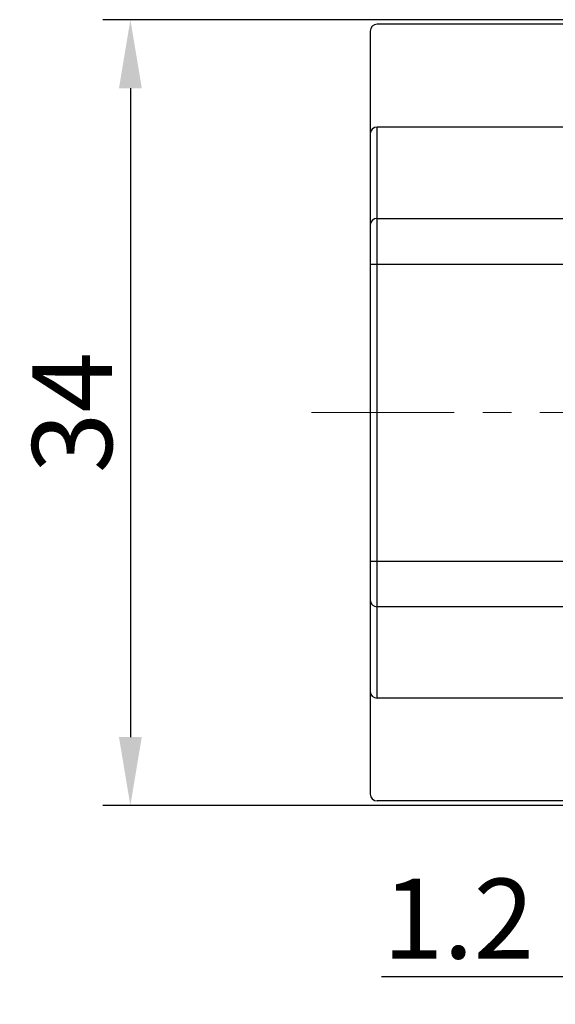
# Model space of a CAD drawing. Units: millimetres. Extents: x 11 to 698, y 29 to 457.
# Drawn here: x 329 to 353, y 352 to 395 of the extents above; entities that cross this region are included whole.
import ezdxf

# ---------------------------------------------------------------- set-up
doc = ezdxf.new("R2010")
doc.units = ezdxf.units.MM
doc.header["$MEASUREMENT"] = 0
doc.linetypes.add('CENTER', pattern=[2, 1.25, -0.25, 0.25, -0.25])
doc.layers.get('0').update_dxf_attribs({"lineweight": 30})
doc.layers.add('CEN', color=1, linetype='CENTER', lineweight=15)
doc.layers.add('DIM', color=3, linetype='Continuous', lineweight=15)
doc.styles.add('Romans字体', font='romans.shx', dxfattribs={"width": 0.75})
doc.dimstyles.new('01', dxfattribs={"dimtxt": 3.5, "dimasz": 3, "dimexe": 1.2, "dimexo": 0.2, "dimgap": 0.8, "dimtad": 1, "dimdec": 1, "dimdsep": 46, "dimtxsty": 'Romans字体', "dimcen": 0, "dimclrd": 1, "dimclre": 6, "dimclrt": 4, "dimazin": 2, "dimtfac": 1, "dimtdec": 1, "dimtofl": 0, "dimtmove": 0, "dimatfit": 3, "dimfxl": 1, "dimtolj": 1, "dimtzin": 0, "dimarcsym": 0})

# ---------------------------------------------------------------- blocks, each defined once
blk = doc.blocks.new('*D5')
at = {"layer": 'Defpoints', "color": 0}
for p in [(358.395, 360.232), (359.595, 360.232), (359.595, 352.732)]:
    blk.add_point(p, dxfattribs=at)
at = {"layer": 'DIM', "color": 6, "lineweight": -2}
for p, q in [((358.395, 360.032), (358.395, 351.532)), ((359.595, 360.032), (359.595, 351.532))]:
    blk.add_line(p, q, dxfattribs=at)
at = {"layer": 'DIM', "color": 1, "lineweight": -2}
for p, q in [((355.395, 352.732), (345.095, 352.732)), ((362.595, 352.732), (365.595, 352.732))]:
    blk.add_line(p, q, dxfattribs=at)
at = {"layer": 'DIM', "color": 1}
for points in [[(355.395, 353.232), (355.395, 352.232), (358.395, 352.732)], [(362.595, 353.232), (362.595, 352.232), (359.595, 352.732)]]:
    blk.add_solid(points, dxfattribs=at)
at = {"layer": 'DIM', "color": 4, "insert": (348.458, 355.282), "char_height": 3.5, "attachment_point": 5, "style": 'Romans字体'}
blk.add_mtext('\\A1;1.2', dxfattribs=at)
blk = doc.blocks.new('*D6')
at = {"layer": 'Defpoints', "color": 0}
for p in [(358.395, 394.632), (334.095, 360.232), (358.395, 360.232)]:
    blk.add_point(p, dxfattribs=at)
at = {"layer": 'DIM', "color": 6, "lineweight": -2}
for p, q in [((358.195, 394.632), (332.895, 394.632)), ((358.195, 360.232), (332.895, 360.232))]:
    blk.add_line(p, q, dxfattribs=at)
at = {"layer": 'DIM', "color": 1, "lineweight": -2}
blk.add_line((334.095, 391.632), (334.095, 363.232), dxfattribs=at)
at = {"layer": 'DIM', "color": 1}
for points in [[(333.595, 391.632), (334.595, 391.632), (334.095, 394.632)], [(333.595, 363.232), (334.595, 363.232), (334.095, 360.232)]]:
    blk.add_solid(points, dxfattribs=at)
at = {"layer": 'DIM', "color": 4, "insert": (331.545, 377.432), "char_height": 3.5, "attachment_point": 5, "rotation": 90, "style": 'Romans字体'}
blk.add_mtext('\\A1;34', dxfattribs=at)

msp = doc.modelspace()

# ---------------------------------------------------------------- linework, layer by layer
for p, q in [((358.395, 394.432), (344.895, 394.432)), ((344.595, 394.132), (344.595, 360.732)), ((344.895, 364.932), (344.895, 389.932)), ((354.395, 389.932), (344.895, 389.932)), ((344.895, 385.932), (359.595, 385.932)), ((344.595, 383.932), (359.595, 383.932)), ((344.595, 370.932), (359.595, 370.932)), ((358.395, 368.932), (344.895, 368.932)), ((354.395, 364.932), (344.895, 364.932)), ((358.395, 360.432), (344.895, 360.432))]:
    msp.add_line(p, q)
for centre, start, end in [((344.895, 394.132), 90, 180), ((344.895, 389.632), 90, 180), ((344.895, 385.632), 90, 180), ((344.895, 369.232), 180, 270), ((344.895, 365.232), 180, 270), ((344.895, 360.732), 180, 270)]:
    msp.add_arc(centre, 0.3, start, end)
at = {"layer": 'CEN', "ltscale": 5}
msp.add_line((342.027, 377.432), (380.393, 377.432), dxfattribs=at)

# ---------------------------------------------------------------- dimensions: what is measured, and where the dimension line sits
at = {"layer": 'DIM'}
dim = msp.add_linear_dim(base=(334.095, 360.232), p1=(358.395, 394.632), p2=(358.395, 360.232), angle=90, text='34', dimstyle='01', dxfattribs=at)
dim.commit()
dim.dimension.update_dxf_attribs({"geometry": '*D6', "text_midpoint": (331.545, 377.432)})
dim = msp.add_linear_dim(base=(359.595, 352.732), p1=(358.395, 360.232), p2=(359.595, 360.232), dimstyle='01', dxfattribs=at)
dim.commit()
dim.dimension.update_dxf_attribs({"geometry": '*D5', "text_midpoint": (348.458, 352.732), "dimtype": 160})

doc.saveas('drawing.dxf')
